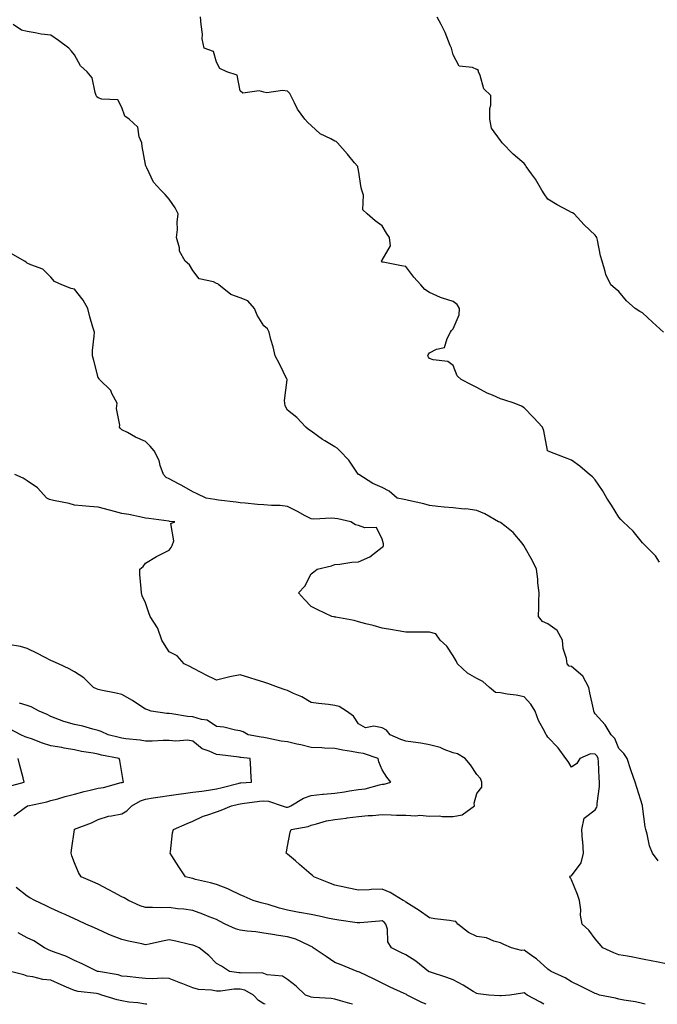
# Model space of a CAD drawing. Units: inches. Extents: x 934163 to 936803, y 7382378 to 7385018.
# Drawn here: x 936285 to 936554, y 7382378 to 7382794 of the extents above; entities that cross this region are included whole.
import ezdxf

# ---------------------------------------------------------------- set-up
doc = ezdxf.new("R2010")
doc.units = ezdxf.units.IN
doc.header["$MEASUREMENT"] = 0
doc.layers.add('Contour_93417382', color=7, linetype='Continuous', true_color=0x170926)

msp = doc.modelspace()

# ---------------------------------------------------------------- linework, layer by layer
at = {"layer": 'Contour_93417382'}
for points in [[(936555.19, 7382564.78, 3353), (936553.62, 7382567.48, 3353), (936549.18, 7382571.92, 3353), (936548.59, 7382572.46, 3353), (936548.05, 7382572.98, 3353), (936544.07, 7382577.94, 3353), (936539.89, 7382581.92, 3353), (936538.95, 7382582.82, 3353), (936538.05, 7382583.76, 3353), (936534.97, 7382588.84, 3353), (936533.05, 7382591.92, 3353), (936531.18, 7382595.05, 3353), (936528.05, 7382599.65, 3353), (936526.93, 7382600.8, 3353), (936525.63, 7382601.92, 3353), (936521.55, 7382605.42, 3353), (936518.05, 7382607.88, 3353), (936515.11, 7382608.98, 3353), (936508.25, 7382611.73, 3353), (936508.05, 7382611.8, 3353), (936507.98, 7382611.85, 3353), (936507.93, 7382612.04, 3353), (936506.39, 7382620.26, 3353), (936505.81, 7382621.92, 3353), (936502.06, 7382625.93, 3353), (936498.05, 7382630.01, 3353), (936496.89, 7382630.76, 3353), (936493.81, 7382631.92, 3353), (936489.52, 7382633.4, 3353), (936488.05, 7382633.77, 3353), (936484.65, 7382635.32, 3353), (936482.37, 7382636.24, 3353), (936478.05, 7382638.59, 3353), (936475.83, 7382639.7, 3353), (936471.48, 7382641.92, 3353), (936469.73, 7382643.6, 3353), (936468.05, 7382647.95, 3353), (936465.76, 7382649.63, 3353), (936459.63, 7382650.34, 3353), (936458.05, 7382650.89, 3353), (936457.58, 7382651.45, 3353), (936457.28, 7382651.92, 3353), (936457.56, 7382652.41, 3353), (936458.05, 7382653.28, 3353), (936460.99, 7382654.86, 3353), (936464.44, 7382655.53, 3353), (936465.45, 7382659.32, 3353), (936466.98, 7382661.92, 3353), (936467.31, 7382662.66, 3353), (936468.05, 7382663.33, 3353), (936470.62, 7382669.35, 3353), (936470.72, 7382671.92, 3353), (936469.76, 7382673.63, 3353), (936468.05, 7382674.89, 3353), (936463.59, 7382676.38, 3353), (936462.7, 7382676.57, 3353), (936458.05, 7382678.8, 3353), (936456.15, 7382680.02, 3353), (936454.34, 7382681.92, 3353), (936451.37, 7382685.24, 3353), (936448.05, 7382689.73, 3353), (936446.17, 7382690.04, 3353), (936438.43, 7382691.54, 3353), (936438.05, 7382691.61, 3353), (936437.88, 7382691.75, 3353), (936437.62, 7382691.92, 3353), (936437.82, 7382692.15, 3353), (936438.05, 7382692.42, 3353), (936441.54, 7382698.43, 3353), (936441.09, 7382701.92, 3353), (936439.91, 7382703.78, 3353), (936438.05, 7382706.97, 3353), (936435.14, 7382709.01, 3353), (936431.67, 7382711.92, 3353), (936429.84, 7382713.71, 3353), (936430.13, 7382719.84, 3353), (936429.47, 7382721.92, 3353), (936429.15, 7382723.03, 3353), (936428.05, 7382730.43, 3353), (936427.81, 7382731.67, 3353), (936427.79, 7382731.92, 3353), (936426.42, 7382733.54, 3353), (936423.35, 7382737.22, 3353), (936419.21, 7382741.92, 3353), (936418.65, 7382742.52, 3353), (936418.05, 7382742.64, 3353), (936416.35, 7382743.62, 3353), (936411.87, 7382745.74, 3353), (936408.05, 7382749.33, 3353), (936406.66, 7382750.54, 3353), (936405.36, 7382751.92, 3353), (936402.33, 7382756.2, 3353), (936401.05, 7382758.92, 3353), (936399.44, 7382761.92, 3353), (936398.97, 7382762.84, 3353), (936398.05, 7382763.88, 3353), (936395.88, 7382764.09, 3353), (936389.3, 7382763.17, 3353), (936388.05, 7382763.38, 3353), (936386.05, 7382763.92, 3353), (936379.11, 7382762.98, 3353), (936378.05, 7382764.01, 3353), (936376.77, 7382770.64, 3353), (936372.35, 7382771.92, 3353), (936369.49, 7382773.36, 3353), (936368.05, 7382776.07, 3353), (936366.72, 7382780.59, 3353), (936362.87, 7382781.92, 3353), (936362.06, 7382785.93, 3353), (936362.14, 7382787.83, 3353), (936361.58, 7382791.92, 3353), (936361.35, 7382795.22, 3353)], [(936556.99, 7382661.92, 3352), (936552.34, 7382666.21, 3352), (936548.05, 7382670.09, 3352), (936546.92, 7382670.79, 3352), (936544.98, 7382671.92, 3352), (936541.35, 7382675.22, 3352), (936538.05, 7382679.19, 3352), (936536.5, 7382680.37, 3352), (936534.67, 7382681.92, 3352), (936532.52, 7382686.39, 3352), (936532.33, 7382687.64, 3352), (936531.03, 7382691.92, 3352), (936530.36, 7382694.24, 3352), (936529.08, 7382700.89, 3352), (936528.82, 7382701.92, 3352), (936528.49, 7382702.36, 3352), (936528.05, 7382702.95, 3352), (936523.45, 7382707.32, 3352), (936519.22, 7382711.92, 3352), (936518.48, 7382712.35, 3352), (936518.05, 7382712.51, 3352), (936516.73, 7382713.24, 3352), (936511.96, 7382715.83, 3352), (936508.05, 7382718.12, 3352), (936506.56, 7382720.43, 3352), (936505.53, 7382721.92, 3352), (936502.78, 7382726.65, 3352), (936501.15, 7382728.82, 3352), (936498.91, 7382731.92, 3352), (936498.66, 7382732.52, 3352), (936498.05, 7382733.25, 3352), (936493.38, 7382737.24, 3352), (936488.74, 7382741.92, 3352), (936488.5, 7382742.37, 3352), (936488.05, 7382742.94, 3352), (936484.32, 7382748.19, 3352), (936483.5, 7382751.92, 3352), (936483.53, 7382756.44, 3352), (936484, 7382757.87, 3352), (936484.02, 7382761.92, 3352), (936481, 7382764.87, 3352), (936479.49, 7382770.48, 3352), (936478.82, 7382771.92, 3352), (936478.7, 7382772.58, 3352), (936478.05, 7382772.94, 3352), (936476.18, 7382773.79, 3352), (936470.56, 7382774.43, 3352), (936468.05, 7382779.19, 3352), (936467.54, 7382781.41, 3352), (936467.38, 7382781.92, 3352), (936466.85, 7382783.12, 3352), (936464.69, 7382788.55, 3352), (936462.95, 7382791.92, 3352), (936461.23, 7382795.1, 3352)], [(936554.7, 7382438.56, 3354), (936552.23, 7382441.92, 3354), (936551.07, 7382444.94, 3354), (936550.04, 7382449.93, 3354), (936549.45, 7382451.92, 3354), (936549.16, 7382453.03, 3354), (936548.05, 7382461.76, 3354), (936548.04, 7382461.9, 3354), (936548.03, 7382461.94, 3354), (936545.71, 7382469.58, 3354), (936544.97, 7382471.92, 3354), (936543.31, 7382476.66, 3354), (936543.17, 7382477.04, 3354), (936541.62, 7382481.92, 3354), (936540.13, 7382484, 3354), (936538.05, 7382486.03, 3354), (936536.38, 7382490.25, 3354), (936534.76, 7382491.92, 3354), (936532.24, 7382496.11, 3354), (936528.05, 7382500.78, 3354), (936527.58, 7382501.45, 3354), (936527.45, 7382501.92, 3354), (936527.31, 7382502.66, 3354), (936525.76, 7382509.63, 3354), (936525.34, 7382511.92, 3354), (936522.81, 7382516.68, 3354), (936518.05, 7382520.7, 3354), (936517.02, 7382520.89, 3354), (936516.2, 7382521.92, 3354), (936515.93, 7382524.04, 3354), (936514.48, 7382528.34, 3354), (936514.19, 7382531.92, 3354), (936512.04, 7382535.91, 3354), (936508.05, 7382538.73, 3354), (936505.8, 7382539.68, 3354), (936504.09, 7382541.92, 3354), (936504.19, 7382545.78, 3354), (936504.28, 7382548.15, 3354), (936504.37, 7382551.92, 3354), (936503.9, 7382556.07, 3354), (936503.79, 7382557.66, 3354), (936503.26, 7382561.92, 3354), (936501.52, 7382565.39, 3354), (936498.05, 7382571.57, 3354), (936497.93, 7382571.8, 3354), (936497.91, 7382571.92, 3354), (936497.15, 7382572.82, 3354), (936493.47, 7382577.34, 3354), (936489.85, 7382580.12, 3354), (936488.05, 7382581.57, 3354), (936487.79, 7382581.66, 3354), (936487.28, 7382581.92, 3354), (936481.4, 7382585.27, 3354), (936478.05, 7382586.67, 3354), (936473.41, 7382587.28, 3354), (936472.71, 7382587.26, 3354), (936468.05, 7382587.72, 3354), (936464.24, 7382588.11, 3354), (936461.59, 7382588.38, 3354), (936458.05, 7382588.74, 3354), (936455.59, 7382589.46, 3354), (936449.16, 7382590.8, 3354), (936448.05, 7382591.09, 3354), (936447.35, 7382591.22, 3354), (936444.34, 7382591.92, 3354), (936440.97, 7382594.84, 3354), (936438.05, 7382596.32, 3354), (936434.13, 7382598, 3354), (936428.13, 7382601.84, 3354), (936428.05, 7382601.89, 3354), (936428.03, 7382601.9, 3354), (936427.92, 7382602.05, 3354), (936424.03, 7382607.89, 3354), (936420.11, 7382611.92, 3354), (936419.1, 7382612.97, 3354), (936418.05, 7382613.59, 3354), (936413.89, 7382616.08, 3354), (936412.81, 7382616.68, 3354), (936408.05, 7382620.21, 3354), (936406.97, 7382620.84, 3354), (936405.83, 7382621.92, 3354), (936402.01, 7382625.88, 3354), (936398.05, 7382629.07, 3354), (936397.05, 7382630.92, 3354), (936396.94, 7382631.92, 3354), (936396.85, 7382633.12, 3354), (936397.94, 7382641.81, 3354), (936397.93, 7382641.92, 3354), (936397.8, 7382642.17, 3354), (936394.69, 7382648.56, 3354), (936392.81, 7382651.92, 3354), (936391.95, 7382655.82, 3354), (936391.07, 7382658.9, 3354), (936390.34, 7382661.92, 3354), (936389.56, 7382663.43, 3354), (936388.05, 7382664.71, 3354), (936385.27, 7382669.14, 3354), (936384.13, 7382671.92, 3354), (936381.29, 7382675.16, 3354), (936378.05, 7382676.49, 3354), (936374.06, 7382677.93, 3354), (936369.09, 7382681.92, 3354), (936368.58, 7382682.45, 3354), (936368.05, 7382682.59, 3354), (936366.78, 7382683.19, 3354), (936360.67, 7382684.54, 3354), (936358.05, 7382687.98, 3354), (936356.58, 7382690.45, 3354), (936354.81, 7382691.92, 3354), (936352.4, 7382696.26, 3354), (936352.37, 7382697.6, 3354), (936351.19, 7382701.92, 3354), (936351.54, 7382705.4, 3354), (936351.44, 7382708.53, 3354), (936351.88, 7382711.92, 3354), (936350.62, 7382714.49, 3354), (936348.05, 7382718.18, 3354), (936346.35, 7382720.22, 3354), (936344.49, 7382721.92, 3354), (936341.44, 7382725.31, 3354), (936338.56, 7382731.41, 3354), (936338.27, 7382731.92, 3354), (936338.22, 7382732.09, 3354), (936338.05, 7382732.87, 3354), (936336.61, 7382740.49, 3354), (936336.52, 7382741.92, 3354), (936335.42, 7382744.55, 3354), (936334.78, 7382748.65, 3354), (936331.15, 7382751.92, 3354), (936329.38, 7382753.25, 3354), (936328.05, 7382756.92, 3354), (936326.29, 7382760.16, 3354), (936319.55, 7382760.42, 3354), (936318.05, 7382761.04, 3354), (936317.5, 7382761.38, 3354), (936317.25, 7382761.92, 3354), (936316.72, 7382763.25, 3354), (936315.51, 7382769.38, 3354), (936313.44, 7382771.92, 3354), (936310.64, 7382774.51, 3354), (936308.05, 7382779.22, 3354), (936306.78, 7382780.65, 3354), (936305.66, 7382781.92, 3354), (936301.34, 7382785.21, 3354), (936298.05, 7382787.44, 3354), (936293.96, 7382787.83, 3354), (936291.44, 7382788.52, 3354), (936288.05, 7382788.97, 3354), (936285.66, 7382789.53, 3354), (936282.19, 7382791.92, 3354)], [(936558.05, 7382395.12, 3355), (936554.04, 7382395.93, 3355), (936552.4, 7382396.27, 3355), (936548.05, 7382397.13, 3355), (936543.99, 7382397.86, 3355), (936541.69, 7382398.28, 3355), (936538.05, 7382398.93, 3355), (936535.89, 7382399.76, 3355), (936531.34, 7382401.92, 3355), (936529.78, 7382403.65, 3355), (936528.05, 7382405.72, 3355), (936525.4, 7382409.27, 3355), (936522.62, 7382411.92, 3355), (936521.8, 7382415.66, 3355), (936522.01, 7382417.96, 3355), (936521.49, 7382421.92, 3355), (936520.57, 7382424.44, 3355), (936518.05, 7382430.55, 3355), (936517.58, 7382431.45, 3355), (936517.32, 7382431.92, 3355), (936517.61, 7382432.36, 3355), (936518.05, 7382432.34, 3355), (936522.2, 7382437.77, 3355), (936523.07, 7382441.92, 3355), (936522.89, 7382446.76, 3355), (936522.71, 7382447.26, 3355), (936522.4, 7382451.92, 3355), (936523.37, 7382456.6, 3355), (936528.05, 7382460.16, 3355), (936528.71, 7382461.26, 3355), (936528.91, 7382461.92, 3355), (936528.91, 7382462.79, 3355), (936529.93, 7382470.04, 3355), (936529.94, 7382471.92, 3355), (936529.81, 7382473.68, 3355), (936529.47, 7382480.5, 3355), (936529.37, 7382481.92, 3355), (936528.91, 7382482.78, 3355), (936528.05, 7382483.66, 3355), (936526.1, 7382483.87, 3355), (936521.57, 7382481.92, 3355), (936520.27, 7382479.7, 3355), (936518.05, 7382478.14, 3355), (936516.65, 7382480.52, 3355), (936515.71, 7382481.92, 3355), (936512.48, 7382486.35, 3355), (936508.05, 7382490.93, 3355), (936507.64, 7382491.51, 3355), (936507.4, 7382491.92, 3355), (936506.8, 7382493.16, 3355), (936504.09, 7382497.97, 3355), (936502.74, 7382501.92, 3355), (936500.9, 7382504.77, 3355), (936498.05, 7382507.91, 3355), (936494.74, 7382508.61, 3355), (936490.88, 7382509.09, 3355), (936488.05, 7382509.61, 3355), (936485.9, 7382509.77, 3355), (936483.36, 7382511.92, 3355), (936480.53, 7382514.4, 3355), (936478.05, 7382515.7, 3355), (936474.09, 7382517.96, 3355), (936469.95, 7382521.92, 3355), (936469.26, 7382523.13, 3355), (936468.05, 7382525.28, 3355), (936465.4, 7382529.27, 3355), (936462.52, 7382531.92, 3355), (936460.69, 7382534.56, 3355), (936458.05, 7382535.3, 3355), (936454.67, 7382535.3, 3355), (936451.42, 7382535.29, 3355), (936448.05, 7382535.28, 3355), (936444, 7382535.97, 3355), (936442.42, 7382536.29, 3355), (936438.05, 7382536.96, 3355), (936434.21, 7382538.08, 3355), (936431.15, 7382538.82, 3355), (936428.05, 7382539.66, 3355), (936426.24, 7382540.11, 3355), (936418.42, 7382541.55, 3355), (936418.05, 7382541.63, 3355), (936417.78, 7382541.65, 3355), (936416.81, 7382541.92, 3355), (936410.85, 7382544.72, 3355), (936408.05, 7382546.14, 3355), (936405.19, 7382549.07, 3355), (936402.66, 7382551.92, 3355), (936405.34, 7382554.62, 3355), (936408.05, 7382559.88, 3355), (936409.21, 7382560.76, 3355), (936410.63, 7382561.92, 3355), (936416.71, 7382563.26, 3355), (936418.05, 7382563.89, 3355), (936420.15, 7382564.02, 3355), (936425.18, 7382564.79, 3355), (936428.05, 7382564.93, 3355), (936432.9, 7382567.06, 3355), (936434.75, 7382568.62, 3355), (936438.05, 7382571.2, 3355), (936438.49, 7382571.48, 3355), (936438.67, 7382571.92, 3355), (936438.67, 7382572.54, 3355), (936438.05, 7382574.5, 3355), (936435.6, 7382579.47, 3355), (936430.69, 7382579.28, 3355), (936428.05, 7382580.3, 3355), (936426.73, 7382580.6, 3355), (936424.81, 7382581.92, 3355), (936419.25, 7382583.12, 3355), (936418.05, 7382583.31, 3355), (936416.6, 7382583.37, 3355), (936409.14, 7382583.01, 3355), (936408.05, 7382583.07, 3355), (936405.57, 7382584.4, 3355), (936402.33, 7382586.2, 3355), (936398.05, 7382588.33, 3355), (936394.95, 7382588.82, 3355), (936391.26, 7382588.71, 3355), (936388.05, 7382589.08, 3355), (936385.33, 7382589.19, 3355), (936380.21, 7382589.76, 3355), (936378.05, 7382589.86, 3355), (936376.29, 7382590.16, 3355), (936368.94, 7382591.03, 3355), (936368.05, 7382591.17, 3355), (936367.38, 7382591.25, 3355), (936363.68, 7382591.92, 3355), (936359.81, 7382593.68, 3355), (936358.05, 7382594.52, 3355), (936353.37, 7382597.24, 3355), (936352.06, 7382597.9, 3355), (936348.05, 7382600.05, 3355), (936346.76, 7382600.63, 3355), (936345.62, 7382601.92, 3355), (936344.31, 7382605.66, 3355), (936343.84, 7382607.71, 3355), (936341.74, 7382611.92, 3355), (936340, 7382613.87, 3355), (936338.05, 7382615.83, 3355), (936333.77, 7382617.64, 3355), (936330.44, 7382619.53, 3355), (936328.05, 7382620.77, 3355), (936327.47, 7382621.34, 3355), (936327.05, 7382621.92, 3355), (936327.24, 7382622.73, 3355), (936325.8, 7382629.67, 3355), (936326.05, 7382631.92, 3355), (936323.89, 7382636.08, 3355), (936323.45, 7382637.32, 3355), (936318.6, 7382641.92, 3355), (936318.42, 7382642.29, 3355), (936318.05, 7382642.82, 3355), (936316.2, 7382650.07, 3355), (936315.64, 7382651.92, 3355), (936315.67, 7382654.3, 3355), (936316.42, 7382660.29, 3355), (936316.45, 7382661.92, 3355), (936315.82, 7382664.15, 3355), (936314.54, 7382668.41, 3355), (936313.61, 7382671.92, 3355), (936311.7, 7382675.57, 3355), (936308.05, 7382680.19, 3355), (936306.59, 7382680.47, 3355), (936302.74, 7382681.92, 3355), (936299.57, 7382683.44, 3355), (936298.05, 7382685.22, 3355), (936294.72, 7382688.6, 3355), (936289.53, 7382690.44, 3355), (936288.05, 7382691.2, 3355), (936287.63, 7382691.51, 3355), (936286.86, 7382691.92, 3355), (936281.3, 7382695.17, 3355)], [(936549.14, 7382378, 3356), (936548.05, 7382378.32, 3356), (936545.17, 7382379.04, 3356), (936540.19, 7382379.78, 3356), (936538.05, 7382380.23, 3356), (936536.66, 7382380.53, 3356), (936529.9, 7382381.92, 3356), (936528.57, 7382382.44, 3356), (936528.05, 7382382.62, 3356), (936526.67, 7382383.3, 3356), (936521.83, 7382385.7, 3356), (936518.05, 7382387.52, 3356), (936515.34, 7382389.21, 3356), (936509.49, 7382391.92, 3356), (936508.61, 7382392.48, 3356), (936508.05, 7382392.78, 3356), (936503.32, 7382397.19, 3356), (936501.72, 7382398.25, 3356), (936498.05, 7382400.84, 3356), (936496.9, 7382400.77, 3356), (936492.75, 7382401.92, 3356), (936489.44, 7382403.31, 3356), (936488.05, 7382404.02, 3356), (936485.26, 7382404.71, 3356), (936482.2, 7382406.07, 3356), (936478.05, 7382406.67, 3356), (936474.51, 7382408.39, 3356), (936470.09, 7382411.92, 3356), (936469.14, 7382413.01, 3356), (936468.05, 7382413.18, 3356), (936466.56, 7382413.41, 3356), (936460.24, 7382414.11, 3356), (936458.05, 7382414.48, 3356), (936453.7, 7382417.57, 3356), (936450.24, 7382419.73, 3356), (936448.05, 7382421.13, 3356), (936447.66, 7382421.53, 3356), (936446.92, 7382421.92, 3356), (936441.42, 7382425.3, 3356), (936438.05, 7382426.62, 3356), (936433.43, 7382426.54, 3356), (936432.52, 7382426.39, 3356), (936428.05, 7382426.27, 3356), (936423.29, 7382427.16, 3356), (936422.63, 7382427.34, 3356), (936418.05, 7382428.32, 3356), (936415.46, 7382429.33, 3356), (936409.2, 7382431.92, 3356), (936408.56, 7382432.43, 3356), (936408.05, 7382432.9, 3356), (936403.17, 7382437.04, 3356), (936401.41, 7382438.56, 3356), (936398.05, 7382441.45, 3356), (936397.8, 7382441.67, 3356), (936397.43, 7382441.92, 3356), (936397.57, 7382442.41, 3356), (936398.05, 7382444.83, 3356), (936399.23, 7382450.75, 3356), (936399.56, 7382451.92, 3356), (936406.83, 7382453.14, 3356), (936408.05, 7382453.72, 3356), (936410.34, 7382454.21, 3356), (936414.52, 7382455.45, 3356), (936418.05, 7382456.06, 3356), (936422.84, 7382456.7, 3356), (936423.22, 7382456.76, 3356), (936428.05, 7382457.4, 3356), (936432.15, 7382457.82, 3356), (936433.93, 7382457.81, 3356), (936438.05, 7382458.15, 3356), (936441.92, 7382458.05, 3356), (936444.09, 7382457.96, 3356), (936448.05, 7382457.86, 3356), (936452.34, 7382457.63, 3356), (936454, 7382457.87, 3356), (936458.05, 7382457.53, 3356), (936462.28, 7382457.69, 3356), (936463.45, 7382457.32, 3356), (936468.05, 7382457.4, 3356), (936471.86, 7382458.11, 3356), (936477, 7382461.92, 3356), (936476.95, 7382463.02, 3356), (936478.05, 7382467.01, 3356), (936480.16, 7382469.81, 3356), (936480.2, 7382471.92, 3356), (936479.6, 7382473.47, 3356), (936478.05, 7382475.14, 3356), (936475.31, 7382479.18, 3356), (936473.12, 7382481.92, 3356), (936469.94, 7382483.81, 3356), (936468.05, 7382484.3, 3356), (936464.27, 7382485.7, 3356), (936462.63, 7382486.49, 3356), (936458.05, 7382487.7, 3356), (936454.43, 7382488.3, 3356), (936451.22, 7382488.75, 3356), (936448.05, 7382489.25, 3356), (936446.01, 7382489.88, 3356), (936441.37, 7382491.92, 3356), (936439.91, 7382493.78, 3356), (936438.05, 7382494.77, 3356), (936434.48, 7382495.49, 3356), (936430.99, 7382494.86, 3356), (936428.05, 7382496.53, 3356), (936425.9, 7382499.77, 3356), (936423.05, 7382501.92, 3356), (936419.91, 7382503.78, 3356), (936418.05, 7382504.21, 3356), (936415.35, 7382504.61, 3356), (936411.17, 7382505.04, 3356), (936408.05, 7382505.57, 3356), (936404.08, 7382507.95, 3356), (936400.63, 7382509.34, 3356), (936398.05, 7382510.55, 3356), (936397.05, 7382510.92, 3356), (936394.25, 7382511.92, 3356), (936389.7, 7382513.57, 3356), (936388.05, 7382514.15, 3356), (936384.83, 7382515.14, 3356), (936382.08, 7382515.96, 3356), (936378.05, 7382517.21, 3356), (936373.63, 7382516.34, 3356), (936372, 7382515.87, 3356), (936368.05, 7382514.96, 3356), (936363.4, 7382517.27, 3356), (936361.91, 7382518.06, 3356), (936358.05, 7382520.07, 3356), (936356.8, 7382520.68, 3356), (936354.36, 7382521.92, 3356), (936351.37, 7382525.24, 3356), (936348.05, 7382526.93, 3356), (936346.1, 7382529.97, 3356), (936344.92, 7382531.92, 3356), (936343.22, 7382536.75, 3356), (936343.18, 7382537.05, 3356), (936339.95, 7382541.92, 3356), (936339.47, 7382543.34, 3356), (936338.05, 7382547.57, 3356), (936336.65, 7382550.52, 3356), (936336.34, 7382551.92, 3356), (936336.25, 7382553.72, 3356), (936335.7, 7382559.57, 3356), (936335.59, 7382561.92, 3356), (936337.05, 7382562.92, 3356), (936338.05, 7382564.34, 3356), (936342.76, 7382567.21, 3356), (936343.86, 7382567.73, 3356), (936348.05, 7382569.88, 3356), (936348.94, 7382571.03, 3356), (936349.34, 7382571.92, 3356), (936349.99, 7382573.86, 3356), (936348.76, 7382581.21, 3356), (936350.43, 7382581.92, 3356), (936348.19, 7382582.06, 3356), (936348.05, 7382582.08, 3356), (936347.86, 7382582.1, 3356), (936339.45, 7382583.32, 3356), (936338.05, 7382583.47, 3356), (936336.18, 7382583.79, 3356), (936331.05, 7382584.92, 3356), (936328.05, 7382585.36, 3356), (936323.38, 7382586.59, 3356), (936322.85, 7382586.72, 3356), (936318.05, 7382588.04, 3356), (936314.42, 7382588.29, 3356), (936311.31, 7382588.66, 3356), (936308.05, 7382588.91, 3356), (936305.77, 7382589.64, 3356), (936299.11, 7382590.86, 3356), (936298.05, 7382591.13, 3356), (936297.43, 7382591.3, 3356), (936296.33, 7382591.92, 3356), (936292.37, 7382596.24, 3356), (936288.05, 7382599.24, 3356), (936286.4, 7382600.28, 3356), (936282.87, 7382601.92, 3356)], [(936506.4, 7382378, 3357), (936504.99, 7382378.86, 3357), (936499.34, 7382381.92, 3357), (936498.56, 7382382.43, 3357), (936498.05, 7382382.85, 3357), (936497.31, 7382382.66, 3357), (936492.05, 7382381.92, 3357), (936488.39, 7382381.58, 3357), (936488.05, 7382381.61, 3357), (936487.77, 7382381.63, 3357), (936483.14, 7382381.92, 3357), (936478.57, 7382382.44, 3357), (936478.05, 7382382.54, 3357), (936476.51, 7382383.46, 3357), (936472.25, 7382386.12, 3357), (936468.05, 7382388.33, 3357), (936465.4, 7382389.28, 3357), (936458.45, 7382391.52, 3357), (936458.05, 7382391.66, 3357), (936457.89, 7382391.76, 3357), (936457.65, 7382391.92, 3357), (936452.34, 7382396.21, 3357), (936448.05, 7382398.86, 3357), (936445.99, 7382399.86, 3357), (936441.97, 7382401.92, 3357), (936440.46, 7382404.33, 3357), (936440.28, 7382409.69, 3357), (936439.63, 7382411.92, 3357), (936438.85, 7382412.71, 3357), (936438.05, 7382413.21, 3357), (936436.88, 7382413.09, 3357), (936428.56, 7382412.43, 3357), (936428.05, 7382412.38, 3357), (936427.53, 7382412.44, 3357), (936419.74, 7382413.61, 3357), (936418.05, 7382413.79, 3357), (936415.69, 7382414.28, 3357), (936411.43, 7382415.3, 3357), (936408.05, 7382415.95, 3357), (936403.13, 7382416.84, 3357), (936402.99, 7382416.86, 3357), (936398.05, 7382417.82, 3357), (936394.73, 7382418.61, 3357), (936389.82, 7382420.15, 3357), (936388.05, 7382420.63, 3357), (936386.97, 7382420.84, 3357), (936383.55, 7382421.92, 3357), (936379.71, 7382423.58, 3357), (936378.05, 7382424.25, 3357), (936373.63, 7382426.34, 3357), (936372.87, 7382426.74, 3357), (936368.05, 7382428.57, 3357), (936365.48, 7382429.35, 3357), (936359.16, 7382430.8, 3357), (936358.05, 7382431.11, 3357), (936357.36, 7382431.23, 3357), (936355, 7382431.92, 3357), (936352.17, 7382436.04, 3357), (936349.23, 7382440.74, 3357), (936348.47, 7382441.92, 3357), (936348.57, 7382442.44, 3357), (936349.51, 7382450.45, 3357), (936349.83, 7382451.92, 3357), (936355.62, 7382454.34, 3357), (936358.05, 7382455.4, 3357), (936362.48, 7382457.49, 3357), (936364, 7382457.87, 3357), (936368.05, 7382459.28, 3357), (936369.98, 7382459.99, 3357), (936374.36, 7382461.92, 3357), (936377.39, 7382462.58, 3357), (936378.05, 7382462.74, 3357), (936378.96, 7382462.83, 3357), (936386.21, 7382463.76, 3357), (936388.05, 7382463.94, 3357), (936389.96, 7382463.83, 3357), (936395.83, 7382461.92, 3357), (936397.43, 7382461.3, 3357), (936398.05, 7382461.26, 3357), (936398.55, 7382461.42, 3357), (936399.42, 7382461.92, 3357), (936404.86, 7382465.12, 3357), (936408.05, 7382466.23, 3357), (936412.85, 7382466.72, 3357), (936413.22, 7382466.75, 3357), (936418.05, 7382467.27, 3357), (936422.15, 7382467.83, 3357), (936424.29, 7382468.16, 3357), (936428.05, 7382468.69, 3357), (936430.93, 7382469.04, 3357), (936436.91, 7382470.78, 3357), (936438.05, 7382470.97, 3357), (936438.92, 7382471.05, 3357), (936441.76, 7382471.92, 3357), (936440.08, 7382473.94, 3357), (936438.05, 7382477.11, 3357), (936436.61, 7382480.48, 3357), (936436.34, 7382481.92, 3357), (936430.17, 7382484.04, 3357), (936428.05, 7382484.29, 3357), (936425.12, 7382484.86, 3357), (936421.47, 7382485.34, 3357), (936418.05, 7382486.1, 3357), (936413.71, 7382486.26, 3357), (936412.52, 7382486.39, 3357), (936408.05, 7382486.54, 3357), (936403.69, 7382487.57, 3357), (936402.01, 7382487.96, 3357), (936398.05, 7382488.89, 3357), (936395.38, 7382489.25, 3357), (936389.51, 7382490.46, 3357), (936388.05, 7382490.68, 3357), (936386.96, 7382490.83, 3357), (936381.49, 7382491.92, 3357), (936379.27, 7382493.14, 3357), (936378.05, 7382493.6, 3357), (936376.13, 7382493.84, 3357), (936371.16, 7382495.03, 3357), (936368.05, 7382495.32, 3357), (936364.16, 7382498.03, 3357), (936361.67, 7382498.3, 3357), (936358.05, 7382499.52, 3357), (936355.76, 7382499.63, 3357), (936349.18, 7382500.79, 3357), (936348.05, 7382500.85, 3357), (936347.02, 7382500.89, 3357), (936340.49, 7382501.92, 3357), (936338.62, 7382502.49, 3357), (936338.05, 7382502.77, 3357), (936335.65, 7382504.32, 3357), (936332.55, 7382506.42, 3357), (936328.05, 7382508.85, 3357), (936325.61, 7382509.48, 3357), (936319.2, 7382510.77, 3357), (936318.05, 7382511.04, 3357), (936317.4, 7382511.26, 3357), (936316.13, 7382511.92, 3357), (936312.03, 7382515.91, 3357), (936308.05, 7382518.46, 3357), (936305.82, 7382519.69, 3357), (936301.23, 7382521.92, 3357), (936299, 7382522.87, 3357), (936298.05, 7382523.23, 3357), (936295.33, 7382524.64, 3357), (936292.34, 7382526.21, 3357), (936288.05, 7382528.38, 3357), (936285.26, 7382529.13, 3357), (936279.97, 7382530, 3357)], [(936456.64, 7382378, 3358), (936454.85, 7382378.72, 3358), (936448.63, 7382381.92, 3358), (936448.27, 7382382.14, 3358), (936448.05, 7382382.29, 3358), (936447.37, 7382382.6, 3358), (936441.44, 7382385.31, 3358), (936438.05, 7382386.89, 3358), (936434.72, 7382388.59, 3358), (936428.43, 7382391.54, 3358), (936428.05, 7382391.73, 3358), (936427.91, 7382391.78, 3358), (936427.53, 7382391.92, 3358), (936420.76, 7382394.63, 3358), (936418.05, 7382395.73, 3358), (936414.32, 7382398.19, 3358), (936408.94, 7382401.92, 3358), (936408.42, 7382402.29, 3358), (936408.05, 7382402.47, 3358), (936407.16, 7382402.81, 3358), (936401.6, 7382405.48, 3358), (936398.05, 7382406.51, 3358), (936393.33, 7382407.2, 3358), (936392.63, 7382407.34, 3358), (936388.05, 7382408.08, 3358), (936384.72, 7382408.59, 3358), (936381.02, 7382408.94, 3358), (936378.05, 7382409.36, 3358), (936376.06, 7382409.93, 3358), (936371.7, 7382411.92, 3358), (936369.31, 7382413.18, 3358), (936368.05, 7382413.81, 3358), (936364.97, 7382415, 3358), (936362.22, 7382416.09, 3358), (936358.05, 7382417.64, 3358), (936354.28, 7382418.15, 3358), (936351.58, 7382418.4, 3358), (936348.05, 7382418.84, 3358), (936344.86, 7382418.73, 3358), (936341, 7382418.97, 3358), (936338.05, 7382418.84, 3358), (936335.77, 7382419.64, 3358), (936330.92, 7382421.92, 3358), (936329.09, 7382422.96, 3358), (936328.05, 7382423.46, 3358), (936324.72, 7382425.24, 3358), (936322.56, 7382426.43, 3358), (936318.05, 7382428.75, 3358), (936315.85, 7382429.72, 3358), (936310.88, 7382431.92, 3358), (936309.78, 7382433.65, 3358), (936308.05, 7382437.72, 3358), (936306.85, 7382440.72, 3358), (936306.67, 7382441.92, 3358), (936306.84, 7382443.13, 3358), (936308.01, 7382451.88, 3358), (936308.02, 7382451.92, 3358), (936308.05, 7382451.94, 3358), (936308.09, 7382451.96, 3358), (936315.23, 7382454.74, 3358), (936318.05, 7382456.14, 3358), (936322.48, 7382457.49, 3358), (936323.71, 7382457.58, 3358), (936328.05, 7382458.51, 3358), (936330.17, 7382459.8, 3358), (936332.27, 7382461.92, 3358), (936335.94, 7382464.03, 3358), (936338.05, 7382464.74, 3358), (936341.33, 7382465.2, 3358), (936344.27, 7382465.7, 3358), (936348.05, 7382466.2, 3358), (936353.04, 7382466.91, 3358), (936353.05, 7382466.91, 3358), (936358.05, 7382467.59, 3358), (936361.88, 7382468.09, 3358), (936364.67, 7382468.54, 3358), (936368.05, 7382469, 3358), (936370.42, 7382469.55, 3358), (936377.57, 7382471.44, 3358), (936378.05, 7382471.56, 3358), (936378.38, 7382471.59, 3358), (936382.77, 7382471.92, 3358), (936382.57, 7382476.44, 3358), (936382.54, 7382477.43, 3358), (936382.34, 7382481.92, 3358), (936378.39, 7382482.26, 3358), (936378.05, 7382482.32, 3358), (936377.6, 7382482.37, 3358), (936369.5, 7382483.37, 3358), (936368.05, 7382483.55, 3358), (936364.99, 7382484.98, 3358), (936362.05, 7382485.92, 3358), (936358.05, 7382489.22, 3358), (936355.73, 7382489.59, 3358), (936350.85, 7382489.12, 3358), (936348.05, 7382489.4, 3358), (936345.56, 7382489.43, 3358), (936340.83, 7382489.14, 3358), (936338.05, 7382489.17, 3358), (936335.73, 7382489.6, 3358), (936329.76, 7382490.21, 3358), (936328.05, 7382490.48, 3358), (936326.86, 7382490.73, 3358), (936322.29, 7382491.92, 3358), (936319.38, 7382493.25, 3358), (936318.05, 7382493.65, 3358), (936315.76, 7382494.21, 3358), (936311.63, 7382495.5, 3358), (936308.05, 7382496.24, 3358), (936303.55, 7382497.42, 3358), (936301.71, 7382498.26, 3358), (936298.05, 7382499.57, 3358), (936296.56, 7382500.42, 3358), (936293.17, 7382501.92, 3358), (936289.75, 7382503.62, 3358), (936288.05, 7382504.2, 3358), (936284.78, 7382505.19, 3358)], [(936282.4, 7382457.57, 3359), (936287.4, 7382461.27, 3359), (936288.05, 7382461.77, 3359), (936288.14, 7382461.83, 3359), (936288.33, 7382461.92, 3359), (936296.37, 7382463.6, 3359), (936298.05, 7382464.06, 3359), (936301, 7382464.87, 3359), (936304.17, 7382465.8, 3359), (936308.05, 7382466.81, 3359), (936312.08, 7382467.89, 3359), (936314.61, 7382468.48, 3359), (936318.05, 7382469.35, 3359), (936320.3, 7382469.67, 3359), (936327.81, 7382471.67, 3359), (936328.05, 7382471.72, 3359), (936328.19, 7382471.78, 3359), (936328.82, 7382471.92, 3359), (936328.64, 7382472.51, 3359), (936328.05, 7382476.01, 3359), (936327.16, 7382481.03, 3359), (936326.93, 7382481.92, 3359), (936319.45, 7382483.32, 3359), (936318.05, 7382483.64, 3359), (936315.92, 7382484.05, 3359), (936310.98, 7382484.85, 3359), (936308.05, 7382485.46, 3359), (936303.72, 7382486.25, 3359), (936302.63, 7382486.5, 3359), (936298.05, 7382487.23, 3359), (936294.48, 7382488.35, 3359), (936289.87, 7382490.11, 3359), (936288.05, 7382490.73, 3359), (936287.18, 7382491.05, 3359), (936285.33, 7382491.92, 3359), (936280.53, 7382494.39, 3359)], [(936279.98, 7382469.99, 3360), (936286.73, 7382471.92, 3360), (936286.3, 7382473.67, 3360), (936284.97, 7382478.84, 3360), (936284.25, 7382481.92, 3360)], [(936425.52, 7382378, 3359), (936424.45, 7382378.32, 3359), (936420.5, 7382379.47, 3359), (936418.05, 7382380.19, 3359), (936416.56, 7382380.42, 3359), (936409.05, 7382380.92, 3359), (936408.05, 7382381.06, 3359), (936407.41, 7382381.28, 3359), (936405.61, 7382381.92, 3359), (936401.73, 7382385.6, 3359), (936398.05, 7382388.49, 3359), (936395.99, 7382389.87, 3359), (936389.45, 7382390.52, 3359), (936388.05, 7382390.98, 3359), (936387.37, 7382391.24, 3359), (936378.78, 7382391.19, 3359), (936378.05, 7382391.35, 3359), (936377.48, 7382391.35, 3359), (936373.61, 7382391.92, 3359), (936370.22, 7382394.09, 3359), (936368.05, 7382395.28, 3359), (936364.81, 7382398.68, 3359), (936360.72, 7382401.92, 3359), (936358.83, 7382402.7, 3359), (936358.05, 7382403.02, 3359), (936356.66, 7382403.31, 3359), (936350.8, 7382404.67, 3359), (936348.05, 7382405.21, 3359), (936345.25, 7382404.72, 3359), (936339.56, 7382403.43, 3359), (936338.05, 7382403.14, 3359), (936336.46, 7382403.51, 3359), (936330.81, 7382404.68, 3359), (936328.05, 7382405.36, 3359), (936323.3, 7382407.17, 3359), (936322.32, 7382407.65, 3359), (936318.05, 7382409.56, 3359), (936316.44, 7382410.31, 3359), (936312.83, 7382411.92, 3359), (936309.53, 7382413.41, 3359), (936308.05, 7382414.07, 3359), (936304.05, 7382415.92, 3359), (936302.69, 7382416.56, 3359), (936298.05, 7382418.63, 3359), (936295.81, 7382419.68, 3359), (936291.22, 7382421.92, 3359), (936289.13, 7382423, 3359), (936288.05, 7382423.66, 3359), (936283.42, 7382427.29, 3359)], [(936388.62, 7382378, 3360), (936388.05, 7382378.27, 3360), (936385.78, 7382379.65, 3360), (936383.73, 7382381.92, 3360), (936380.08, 7382383.94, 3360), (936378.05, 7382384.38, 3360), (936375.58, 7382384.39, 3360), (936369.73, 7382383.6, 3360), (936368.05, 7382383.61, 3360), (936365.96, 7382384.01, 3360), (936360.44, 7382384.32, 3360), (936358.05, 7382384.96, 3360), (936353.05, 7382386.93, 3360), (936353.04, 7382386.94, 3360), (936348.05, 7382388.91, 3360), (936345.11, 7382388.98, 3360), (936341.19, 7382388.78, 3360), (936338.05, 7382388.85, 3360), (936335.26, 7382389.13, 3360), (936330.25, 7382389.72, 3360), (936328.05, 7382389.95, 3360), (936326.55, 7382390.41, 3360), (936318.15, 7382391.82, 3360), (936318.05, 7382391.84, 3360), (936317.99, 7382391.86, 3360), (936317.78, 7382391.92, 3360), (936311.23, 7382395.1, 3360), (936308.05, 7382396.47, 3360), (936304.4, 7382398.27, 3360), (936300.23, 7382399.74, 3360), (936298.05, 7382400.63, 3360), (936297.1, 7382400.97, 3360), (936295.38, 7382401.92, 3360), (936290.89, 7382404.76, 3360), (936288.05, 7382406.1, 3360), (936284.3, 7382408.17, 3360)], [(936338.63, 7382378, 3361), (936338.05, 7382378.05, 3361), (936334.81, 7382378.68, 3361), (936331.03, 7382378.94, 3361), (936328.05, 7382379.41, 3361), (936326.06, 7382379.93, 3361), (936319.55, 7382381.92, 3361), (936318.46, 7382382.34, 3361), (936318.05, 7382382.44, 3361), (936317.41, 7382382.56, 3361), (936309.56, 7382383.43, 3361), (936308.05, 7382383.78, 3361), (936304.7, 7382385.28, 3361), (936302.42, 7382386.29, 3361), (936298.05, 7382388.23, 3361), (936294.66, 7382388.53, 3361), (936290.38, 7382389.58, 3361), (936288.05, 7382389.86, 3361), (936286.57, 7382390.44, 3361), (936280.96, 7382391.92, 3361)]]:
    msp.add_polyline3d(points, dxfattribs=at)

doc.saveas('drawing.dxf')
